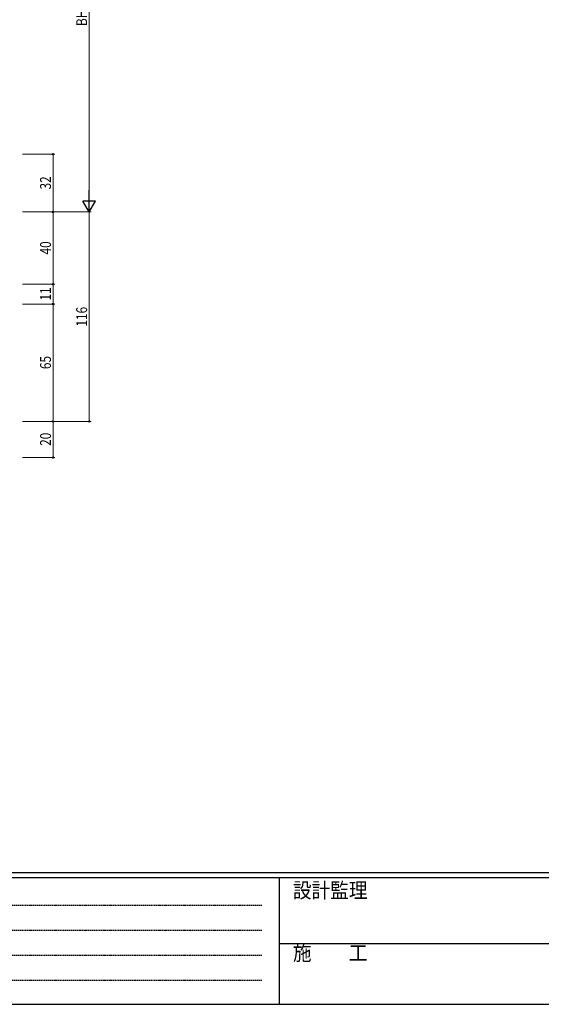
# Model space of a CAD drawing. Extents: x -4 to 1583, y 0 to 1128.
# Drawn here: x 373 to 662, y 0 to 545 of the extents above; entities that cross this region are included whole.
import ezdxf

# ---------------------------------------------------------------- set-up
doc = ezdxf.new("R2010")
doc.units = 0
doc.linetypes.add('HIDDEN', pattern=[0.375, 0.25, -0.125])
doc.layers.add('YKK_D', color=6, linetype='CONTINUOUS', lineweight=13)
doc.layers.add('YKK_ZWAK', color=7, linetype='CONTINUOUS')
doc.styles.add('text-b', font='extslim2.shx', dxfattribs={"width": 0.8, "bigfont": 'extfont2.shx'})
doc.styles.add('YKK_OSSTYLE1', font='romans.shx', dxfattribs={"width": 0.9, "bigfont": 'EXTFONT.SHX'})

# ---------------------------------------------------------------- blocks, each defined once
blk = doc.blocks.new('A201')
at = {"layer": 'YKK_ZWAK', "color": 254, "linetype": 'Continuous'}
for p, q in [((571.000014, 34.999501), (21.000001, 34.999501)), ((544.000013, 33.999501), (21.000001, 33.999501)), ((205.000005, 33.999501), (205.000005, 8.9995)), ((21.000001, 8.9995), (544.000013, 8.9995))]:
    blk.add_line(p, q, dxfattribs=at)
at = {"layer": 'YKK_ZWAK', "color": 131, "linetype": 'HIDDEN'}
for p, q in [((24.284751, 28.633501), (201.565005, 28.633501)), ((24.284751, 23.684501), (201.565005, 23.684501)), ((24.284751, 18.7355), (201.565005, 18.7355)), ((24.284751, 13.7865), (201.565005, 13.7865))]:
    blk.add_line(p, q, dxfattribs=at)
at = {"layer": 'YKK_ZWAK', "color": 131, "linetype": 'Continuous'}
blk.add_line((205.000005, 21.000001), (297.000007, 21.000001), dxfattribs=at)
at = {"layer": 'YKK_ZWAK', "color": 131, "linetype": 'Continuous', "style": 'YKK_OSSTYLE1', "width": 0.9}
for s, p in [('設計監理', (207.692335, 30.047503)), ('施\u3000\u3000工', (207.692335, 17.675001))]:
    blk.add_text(s, height=3, dxfattribs=at).set_placement(p)

msp = doc.modelspace()

# ---------------------------------------------------------------- linework, layer by layer
at = {"layer": 'YKK_D'}
for p, q in [((411.6, 445.8), (411.6, 644.8)), ((374.6, 470.8), (392.6, 470.8)), ((391.6, 438.8), (391.6, 470.8)), ((374.6, 438.8), (412.6, 438.8)), ((374.6, 438.8), (392.6, 438.8)), ((374.6, 438.8), (412.6, 438.8)), ((374.6, 438.8), (392.6, 438.8)), ((391.6, 398.8), (391.6, 438.8)), ((411.6, 438.8), (411.6, 322.8)), ((374.6, 398.8), (392.6, 398.8)), ((374.6, 398.8), (392.6, 398.8)), ((391.6, 398.8), (391.6, 387.8)), ((374.6, 387.8), (392.6, 387.8)), ((374.6, 387.8), (392.6, 387.8)), ((391.6, 322.8), (391.6, 387.8)), ((374.6, 322.8), (392.6, 322.8)), ((374.6, 322.8), (392.6, 322.8)), ((374.6, 322.8), (412.6, 322.8)), ((391.6, 302.8), (391.6, 322.8)), ((374.6, 302.8), (392.6, 302.8))]:
    msp.add_line(p, q, dxfattribs=at)
at = {"layer": 'YKK_D', "lineweight": -2}
for p, q in [((411.6, 438.8), (411.6, 450.93)), ((411.6, 438.8), (408.1, 444.86)), ((415.1, 444.86), (408.1, 444.86)), ((411.6, 438.8), (415.1, 444.86))]:
    msp.add_line(p, q, dxfattribs=at)
at = {"layer": 'YKK_D', "linetype": 'ByBlock', "lineweight": -2}
for centre in [(391.6, 470.8), (391.6, 438.8), (391.6, 438.8), (391.6, 398.8), (391.6, 398.8), (391.6, 387.8), (391.6, 387.8), (391.6, 322.8), (391.6, 322.8), (411.6, 322.8), (391.6, 302.8)]:
    msp.add_circle(centre, 0.425, dxfattribs=at)

# ---------------------------------------------------------------- block references
at = {"layer": 'YKK_ZWAK', "xscale": 2.8, "yscale": 2.8, "zscale": 2.8}
msp.add_blockref('A201', (-57.2, -25.2), dxfattribs=at)

# ---------------------------------------------------------------- texts
at = {"layer": 'YKK_D', "style": 'text-b', "width": 0.8}
for s, rotation, p in [('BH', 90, (410.4, 541.78)), ('32', 90, (390.4, 451.28)), ('40', 89.9999, (390.4, 415.28)), ('11', 89.9999, (390.4, 389.78)), ('116', 90, (410.4, 375.36)), ('65', 90, (390.4, 351.78)), ('20', 90, (390.4, 309.28))]:
    msp.add_text(s, height=6, rotation=rotation, dxfattribs=at).set_placement(p)

doc.saveas('drawing.dxf')
